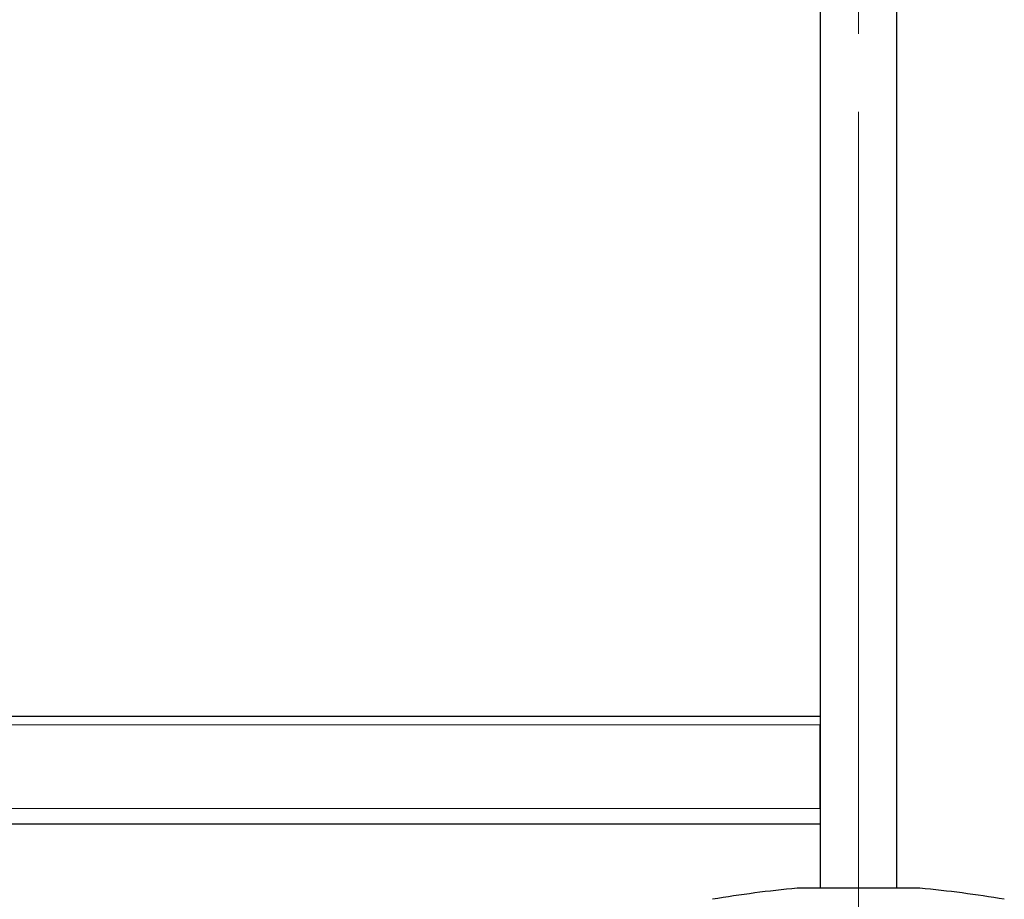
# Model space of a CAD drawing. Units: millimetres. Extents: x 0 to 210, y 0 to 297.
# Drawn here: x 159 to 175, y 216 to 231 of the extents above; entities that cross this region are included whole.
import ezdxf

# ---------------------------------------------------------------- set-up
doc = ezdxf.new("R2010")
doc.units = ezdxf.units.MM
doc.linetypes.add('SLD-Durchgehend', pattern=[0])
doc.linetypes.add('SLD-Punktstrich', pattern=[19.05, 15.24, -1.27, 1.27, -1.27])

msp = doc.modelspace()

# ---------------------------------------------------------------- linework, layer by layer
at = {"color": 7, "linetype": 'SLD-Durchgehend', "lineweight": 25}
for p, q in [((171.67309, 251.84305), (171.67309, 216.66805)), ((172.92309, 216.66805), (172.92309, 251.84305)), ((122.92309, 219.46805), (171.67309, 219.46805)), ((171.67311, 219.35124), (171.67309, 219.32805)), ((171.67309, 217.96805), (171.67309, 219.32805)), ((122.92309, 217.71805), (171.67309, 217.71805)), ((173.29809, 216.66805), (171.29809, 216.66805))]:
    msp.add_line(p, q, dxfattribs=at)
at = {"color": 7, "linetype": 'SLD-Punktstrich', "lineweight": 18}
msp.add_line((172.29809, 214.06805), (172.29809, 251.84305), dxfattribs=at)
at = {"color": 8, "linetype": 'SLD-Durchgehend', "lineweight": 18}
for p, q in [((122.92309, 219.32805), (171.67309, 219.32805)), ((122.92309, 217.96805), (171.67309, 217.96805))]:
    msp.add_line(p, q, dxfattribs=at)
at = {"color": 7, "linetype": 'SLD-Durchgehend', "lineweight": 25}
for centre, start, end in [((172.90687, 198.99111), 95.20017, 99.672601), ((171.68931, 198.99111), 80.327399, 84.79983)]:
    msp.add_arc(centre, 17.75, start, end, dxfattribs=at)

doc.saveas('drawing.dxf')
